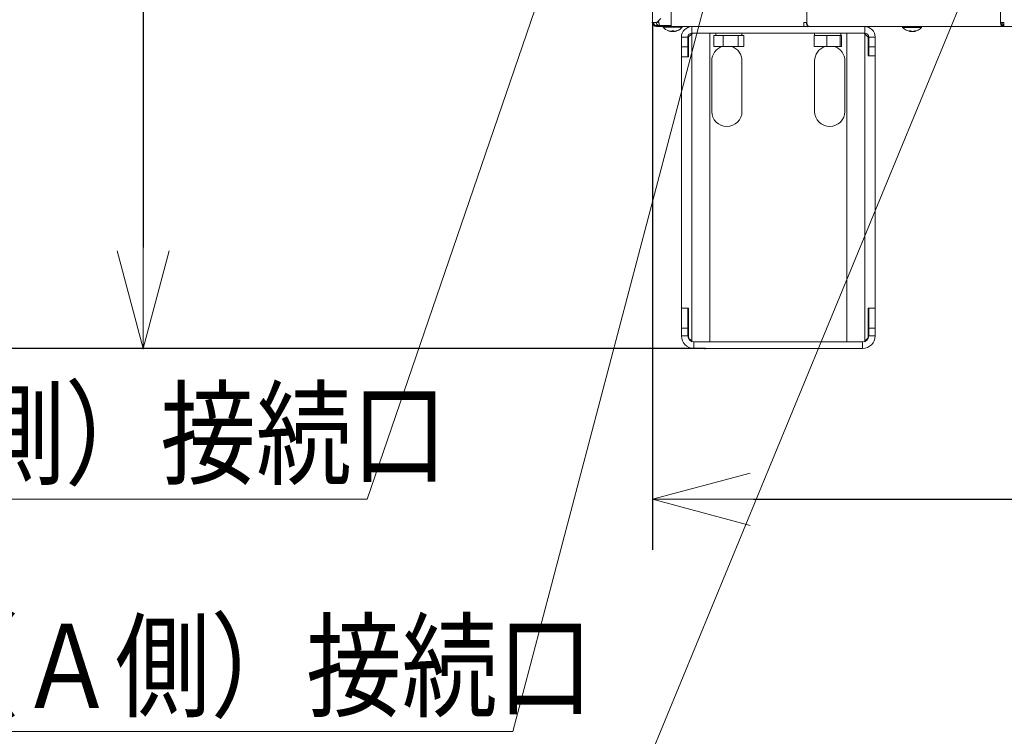
# Model space of a CAD drawing. Extents: x 0 to 420, y 0 to 297.
# Drawn here: x 63 to 93, y 28 to 49 of the extents above; entities that cross this region are included whole.
import ezdxf

# ---------------------------------------------------------------- set-up
doc = ezdxf.new("R2010")
doc.units = 0
doc.layers.get('0').update_dxf_attribs({"linetype": 'CONTINUOUS'})
doc.layers.add('DD0', color=7, linetype='CONTINUOUS')
doc.layers.add('M1', color=3, linetype='CONTINUOUS')
doc.styles.get("Standard").update_dxf_attribs({"font": 'txt', "bigfont": 'BIGFONT'})
doc.dimstyles.new('LEADSTYL', dxfattribs={"dimtxt": 3.2, "dimasz": 3, "dimexe": 0.18, "dimexo": 0.0625, "dimgap": 1, "dimtad": 0, "dimtih": 1, "dimtoh": 1, "dimdec": 4, "dimzin": 0, "dimdsep": 46, "dimtxsty": 'STANDARD', "dimblk1": 'OPEN', "dimblk2": 'OPEN', "dimsah": 1, "dimcen": 0.09, "dimadec": 0, "dimazin": 0, "dimtfac": 1, "dimtdec": 4, "dimtofl": 0, "dimtmove": 0, "dimatfit": 3, "dimfxl": 1, "dimtolj": 1, "dimtzin": 0, "dimarcsym": 0})
doc.dimstyles.get("Standard").update_dxf_attribs({"dimtxt": 3.2, "dimasz": 3, "dimexe": 1.5, "dimexo": 0, "dimgap": 1, "dimtad": 3, "dimtih": 1, "dimtoh": 1, "dimdsep": 46, "dimtxsty": 'STANDARD', "dimblk1": 'OPEN', "dimblk2": 'OPEN', "dimsah": 1, "dimcen": 0.09, "dimadec": 0, "dimazin": 0, "dimtfac": 1, "dimtdec": 4, "dimtofl": 0, "dimtmove": 0, "dimatfit": 3, "dimfxl": 1, "dimtolj": 1, "dimtzin": 0, "dimlwd": 13, "dimlwe": 13, "dimarcsym": 0})

# ---------------------------------------------------------------- blocks, each defined once
blk = doc.blocks.new('_OPEN')
at = {"color": 0, "lineweight": 13}
for p, q in [((-0.965926, 0.258819), (0, 0)), ((0, 0), (-1, 0)), ((0, 0), (-0.965926, -0.258819))]:
    blk.add_line(p, q, dxfattribs=at)
blk = doc.blocks.new('*D2')
for p in [(49.978828, 165.044159), (85.553246, 165.044159), (83.850723, 39.18475)]:
    blk.add_point(p)
at = {"layer": 'DD0', "linetype": 'CONTINUOUS'}
for p, q in [((85.553246, 165.044159), (48.478828, 165.044159)), ((49.978828, 42.18475), (49.978828, 162.044159)), ((83.850723, 39.18475), (48.478828, 39.18475))]:
    blk.add_line(p, q, dxfattribs=at)
at = {"layer": 'DD0', "xscale": 3, "yscale": 3}
for p, rotation in [((49.978828, 165.044159), 90), ((49.978828, 39.18475), 270)]:
    blk.add_blockref('_OPEN', p, dxfattribs=dict(at, rotation=rotation))
at = {"layer": 'DD0', "width": 0.833333}
blk.add_text('２０９５', height=2.5, rotation=90.000003, dxfattribs=at).set_placement((49.278828, 97.32279))
blk = doc.blocks.new('*D4')
for p in [(84.251213, 66.424751), (67.145859, 39.18475), (83.850723, 39.18475)]:
    blk.add_point(p)
at = {"layer": 'DD0', "linetype": 'CONTINUOUS'}
for p, q in [((84.251213, 66.424751), (65.645859, 66.424751)), ((67.145859, 63.424751), (67.145859, 42.18475)), ((83.850723, 39.18475), (65.645859, 39.18475))]:
    blk.add_line(p, q, dxfattribs=at)
at = {"layer": 'DD0', "xscale": 3, "yscale": 3}
for p, rotation in [((67.145859, 66.424751), 90), ((67.145859, 39.18475), 270)]:
    blk.add_blockref('_OPEN', p, dxfattribs=dict(at, rotation=rotation))
at = {"layer": 'DD0', "width": 0.833333}
blk.add_text('４５４', height=2.5, rotation=90.000003, dxfattribs=at).set_placement((66.445862, 49.263082))
blk = doc.blocks.new('*D5')
for p in [(60.657532, 99.244751), (84.150711, 99.244751), (83.850723, 39.18475)]:
    blk.add_point(p)
at = {"layer": 'DD0', "linetype": 'CONTINUOUS'}
for p, q in [((84.150711, 99.244751), (59.157532, 99.244751)), ((60.657532, 42.18475), (60.657532, 96.244751)), ((83.850723, 39.18475), (59.157532, 39.18475))]:
    blk.add_line(p, q, dxfattribs=at)
at = {"layer": 'DD0', "xscale": 3, "yscale": 3}
for p, rotation in [((60.657532, 99.244751), 90), ((60.657532, 39.18475), 270)]:
    blk.add_blockref('_OPEN', p, dxfattribs=dict(at, rotation=rotation))
at = {"layer": 'DD0', "width": 0.833333}
blk.add_text('１００１', height=2.5, rotation=90.000003, dxfattribs=at).set_placement((59.957531, 64.423086))
blk = doc.blocks.new('*D6')
for p in [(82.290993, 48.874748), (124.164993, 48.874748), (124.164993, 34.698345)]:
    blk.add_point(p)
at = {"layer": 'DD0', "linetype": 'CONTINUOUS'}
for p, q in [((82.290993, 48.874748), (82.290993, 33.198345)), ((124.164993, 48.874748), (124.164993, 33.198345)), ((85.290993, 34.698345), (121.164993, 34.698345))]:
    blk.add_line(p, q, dxfattribs=at)
at = {"layer": 'DD0', "xscale": 3, "yscale": 3, "rotation": 180}
blk.add_blockref('_OPEN', (82.290993, 34.698345), dxfattribs=at)
at = {"layer": 'DD0', "xscale": 3, "yscale": 3}
blk.add_blockref('_OPEN', (124.164993, 34.698345), dxfattribs=at)
at = {"layer": 'DD0', "width": 0.833333}
blk.add_text('７００', height=2.5, dxfattribs=at).set_placement((99.686331, 35.398346))
blk = doc.blocks.new('*D8')
for p in [(88.716713, 99.904747), (122.605255, 39.18475), (145.491547, 39.18475)]:
    blk.add_point(p)
at = {"layer": 'DD0', "linetype": 'CONTINUOUS'}
for p, q in [((88.716713, 99.904747), (146.991547, 99.904747)), ((145.491547, 96.904747), (145.491547, 42.18475))]:
    blk.add_line(p, q, dxfattribs=at)
at = {"layer": 'DD0', "xscale": 3, "yscale": 3}
for p, rotation in [((145.491547, 99.904747), 90), ((145.491547, 39.18475), 270)]:
    blk.add_blockref('_OPEN', p, dxfattribs=dict(at, rotation=rotation))
at = {"layer": 'DD0', "width": 0.833333}
blk.add_text('１０１２', height=2.5, rotation=90.000003, dxfattribs=at).set_placement((144.79155, 64.75308))

msp = doc.modelspace()

# ---------------------------------------------------------------- linework, layer by layer
at = {"layer": 'M1', "linetype": 'CONTINUOUS', "lineweight": 13}
for p, q in [((82.290992, 69.361749), (82.290992, 48.87475)), ((86.87586, 69.259749), (86.87586, 48.87475)), ((92.631778, 69.274749), (92.631778, 48.87475)), ((82.842993, 49.26475), (82.842993, 48.87475)), ((82.417802, 48.87475), (82.536564, 48.993505)), ((82.471204, 48.91675), (82.471204, 48.92815)), ((82.290992, 48.87475), (82.410992, 48.87475)), ((82.407992, 48.784749), (82.824991, 48.784749)), ((82.407992, 48.784749), (82.407992, 48.757749)), ((82.407992, 48.757749), (82.824991, 48.757749)), ((82.417802, 48.87475), (82.410992, 48.87475)), ((82.605993, 48.757749), (82.605993, 48.73375)), ((82.605993, 48.73375), (82.898098, 48.73375)), ((82.776594, 48.625448), (82.800522, 48.618719)), ((82.800522, 48.618719), (82.832276, 48.612331)), ((82.824991, 48.784749), (82.824991, 48.757749)), ((82.824991, 48.757749), (82.842993, 48.757749)), ((82.826955, 48.614093), (82.826955, 48.613741)), ((82.832246, 48.61235), (82.836378, 48.611792)), ((82.836378, 48.611792), (82.837914, 48.611896)), ((82.842993, 48.75475), (82.842993, 48.87475)), ((82.842993, 48.75475), (86.791007, 48.75475)), ((82.898098, 48.73375), (83.169991, 48.73375)), ((82.915823, 48.628526), (82.915823, 48.613741)), ((82.920104, 48.6288), (82.920104, 48.6136)), ((83.169991, 48.73375), (83.169991, 48.75475)), ((83.169991, 48.73375), (83.172992, 48.73375)), ((83.172992, 48.73375), (83.172992, 48.75475)), ((83.460726, 48.56275), (83.460726, 48.75475)), ((88.596727, 48.75475), (83.460726, 48.75475)), ((83.460726, 48.75475), (83.460726, 48.56275)), ((83.460726, 48.75475), (88.596727, 48.75475)), ((86.791007, 48.75475), (86.791007, 48.87475)), ((86.791007, 48.87475), (86.87586, 48.87475)), ((86.900465, 48.754751), (86.791007, 48.754751)), ((86.904588, 48.754751), (86.900465, 48.754751)), ((86.960713, 48.75475), (92.723122, 48.75475)), ((88.596727, 48.75475), (88.596727, 48.56275)), ((88.596727, 48.56275), (88.596727, 48.75475)), ((89.724741, 48.75475), (89.724741, 48.730749)), ((89.724741, 48.730749), (90.242823, 48.730749)), ((89.948809, 48.624971), (89.948809, 48.61074)), ((89.953694, 48.608897), (89.953694, 48.625161)), ((90.059788, 48.615173), (90.059788, 48.608897)), ((90.242823, 48.730749), (90.288741, 48.730749)), ((90.288741, 48.730749), (90.288741, 48.75475)), ((90.289984, 48.73375), (90.288741, 48.73375)), ((90.289984, 48.73375), (90.289984, 48.75475)), ((92.631778, 48.87475), (92.737845, 48.87475)), ((92.723122, 48.784749), (92.728665, 48.784749)), ((92.723122, 48.784749), (92.723122, 48.75475)), ((92.723122, 48.75475), (92.728665, 48.75475)), ((92.728665, 48.784749), (92.728665, 48.75475)), ((92.728665, 48.75475), (113.727318, 48.75475)), ((83.148726, 48.44275), (83.340728, 48.44275)), ((83.148726, 48.44275), (83.148726, 48.15475)), ((83.340728, 48.44275), (83.148726, 48.44275)), ((83.148726, 48.15475), (83.148726, 48.44275)), ((83.340728, 48.44275), (83.340728, 48.15475)), ((83.340728, 48.15475), (83.340728, 48.44275)), ((83.358727, 48.44275), (83.358727, 47.85475)), ((83.358727, 48.44275), (83.358727, 47.85475)), ((83.460726, 48.574749), (83.460726, 39.394749)), ((83.460726, 39.394749), (83.460726, 48.574749)), ((88.596727, 48.56275), (83.460726, 48.56275)), ((83.460726, 48.54475), (83.478727, 48.56275)), ((83.478727, 48.56275), (83.460726, 48.54475)), ((83.460726, 48.56275), (88.596727, 48.56275)), ((83.988726, 48.56275), (83.988726, 39.37675)), ((84.112993, 48.49075), (84.252225, 48.49075)), ((84.112993, 48.160751), (84.112993, 48.49075)), ((84.168728, 48.56275), (84.168728, 48.49075)), ((84.252225, 48.49075), (84.391457, 48.49075)), ((84.391457, 48.49075), (84.614323, 48.49075)), ((84.391457, 48.160751), (84.391457, 48.49075)), ((84.614323, 48.49075), (84.83719, 48.49075)), ((84.83719, 48.160751), (84.83719, 48.49075)), ((84.83719, 48.49075), (84.920826, 48.49075)), ((84.920826, 48.49075), (85.004461, 48.49075)), ((84.948727, 48.49075), (84.948727, 48.56275)), ((85.004461, 48.160751), (85.004461, 48.49075)), ((87.094038, 48.160751), (87.094038, 48.49075)), ((87.094038, 48.49075), (87.280752, 48.49075)), ((87.108728, 48.56275), (87.108728, 48.49075)), ((87.280752, 48.49075), (87.467466, 48.49075)), ((87.467466, 48.49075), (87.669812, 48.49075)), ((87.467466, 48.160751), (87.467466, 48.49075)), ((87.669812, 48.49075), (87.872156, 48.49075)), ((87.872156, 48.49075), (87.887786, 48.49075)), ((87.872156, 48.160751), (87.872156, 48.49075)), ((87.887786, 48.49075), (87.903418, 48.49075)), ((87.888728, 48.49075), (87.888728, 48.56275)), ((87.903418, 48.160751), (87.903418, 48.49075)), ((88.068727, 48.56275), (88.068727, 39.37675)), ((88.578727, 48.56275), (88.596727, 48.54475)), ((88.596727, 48.54475), (88.578727, 48.56275)), ((88.596727, 39.394749), (88.596727, 48.574749)), ((88.596727, 48.574749), (88.596727, 39.394749)), ((88.698727, 48.44275), (88.596727, 48.54475)), ((88.596727, 48.54475), (88.698727, 48.44275)), ((88.698727, 48.472749), (88.698727, 47.884749)), ((88.698727, 48.44275), (88.698727, 47.884749)), ((88.716727, 48.44275), (88.908727, 48.44275)), ((88.716727, 48.15475), (88.716727, 48.44275)), ((88.716727, 48.44275), (88.716727, 48.15475)), ((88.908727, 48.44275), (88.716727, 48.44275)), ((88.908727, 48.15475), (88.908727, 48.44275)), ((88.908727, 48.44275), (88.908727, 48.15475)), ((83.340728, 48.15475), (83.148726, 48.15475)), ((83.148726, 47.85475), (83.148726, 48.15475)), ((83.148726, 48.15475), (83.340728, 48.15475)), ((83.148726, 47.85475), (83.148726, 48.15475)), ((83.340728, 47.85475), (83.340728, 48.15475)), ((83.340728, 47.85475), (83.340728, 48.15475)), ((84.112993, 48.160751), (84.391457, 48.160751)), ((84.391457, 48.160751), (84.83719, 48.160751)), ((84.83719, 48.160751), (85.004461, 48.160751)), ((87.094038, 48.160751), (87.467466, 48.160751)), ((87.467466, 48.160751), (87.872156, 48.160751)), ((87.872156, 48.160751), (87.903418, 48.160751)), ((88.716727, 47.884749), (88.716727, 48.184749)), ((88.716727, 47.884749), (88.716727, 48.184749)), ((88.908727, 48.15475), (88.716727, 48.15475)), ((88.716727, 48.15475), (88.908727, 48.15475)), ((88.908727, 47.85475), (88.908727, 48.15475)), ((88.908727, 47.85475), (88.908727, 48.15475)), ((83.148726, 47.884749), (83.148726, 40.384749)), ((83.148726, 47.884749), (83.148726, 40.384749)), ((83.148726, 47.85475), (83.340728, 47.85475)), ((83.340728, 47.85475), (83.148726, 47.85475)), ((83.358727, 47.85475), (83.340728, 47.85475)), ((83.340728, 47.85475), (83.358727, 47.85475)), ((84.048727, 46.234748), (84.048727, 47.734749)), ((84.048727, 47.734749), (84.048727, 46.234748)), ((84.948726, 47.734749), (84.948726, 46.234748)), ((84.948726, 46.234748), (84.948726, 47.734749)), ((87.108727, 46.234748), (87.108727, 47.734749)), ((87.108727, 47.734749), (87.108727, 46.234748)), ((88.008726, 47.734749), (88.008726, 46.234748)), ((88.008726, 46.234748), (88.008726, 47.734749)), ((88.716727, 47.884749), (88.698727, 47.884749)), ((88.698727, 47.884749), (88.716727, 47.884749)), ((88.716727, 47.884749), (88.908727, 47.884749)), ((88.908727, 47.884749), (88.716727, 47.884749)), ((88.908727, 47.884749), (88.908727, 40.384749)), ((88.908727, 47.884749), (88.908727, 40.384749)), ((83.340728, 40.384749), (83.148726, 40.384749)), ((83.148726, 39.784749), (83.148726, 40.384749)), ((83.148726, 39.784749), (83.148726, 40.384749)), ((83.148726, 40.384749), (83.340728, 40.384749)), ((83.340728, 39.784749), (83.340728, 40.384749)), ((83.340728, 40.384749), (83.358727, 40.384749)), ((83.358727, 40.384749), (83.340728, 40.384749)), ((83.340728, 39.784749), (83.340728, 40.384749)), ((83.358727, 39.49675), (83.358727, 40.384749)), ((83.358727, 39.49675), (83.358727, 40.384749)), ((88.698727, 39.49675), (88.698727, 40.384749)), ((88.698727, 40.384749), (88.716727, 40.384749)), ((88.698727, 39.49675), (88.698727, 40.384749)), ((88.716727, 40.384749), (88.698727, 40.384749)), ((88.716727, 39.784749), (88.716727, 40.384749)), ((88.908727, 40.384749), (88.716727, 40.384749)), ((88.716727, 39.784749), (88.716727, 40.384749)), ((88.716727, 40.384749), (88.908727, 40.384749)), ((88.908727, 39.784749), (88.908727, 40.384749)), ((88.908727, 39.784749), (88.908727, 40.384749)), ((83.148726, 39.556749), (83.148726, 39.784749)), ((83.148726, 39.784749), (83.340728, 39.784749)), ((83.340728, 39.784749), (83.148726, 39.784749)), ((83.148726, 39.784749), (83.148726, 39.556749)), ((83.340728, 39.556749), (83.148726, 39.556749)), ((83.148726, 39.556749), (83.340728, 39.556749)), ((83.340728, 39.556749), (83.340728, 39.784749)), ((83.340728, 39.784749), (83.340728, 39.556749)), ((88.716727, 39.784749), (88.716727, 39.556749)), ((88.716727, 39.784749), (88.908727, 39.784749)), ((88.908727, 39.784749), (88.716727, 39.784749)), ((88.716727, 39.556749), (88.716727, 39.784749)), ((88.908727, 39.556749), (88.716727, 39.556749)), ((88.716727, 39.556749), (88.908727, 39.556749)), ((88.908727, 39.784749), (88.908727, 39.556749)), ((88.908727, 39.556749), (88.908727, 39.784749)), ((83.472009, 39.383468), (83.460726, 39.394749)), ((83.460726, 39.394749), (83.472009, 39.383468)), ((88.536727, 39.37675), (83.520727, 39.37675)), ((83.520727, 39.18475), (83.520727, 39.37675)), ((83.520727, 39.37675), (83.520727, 39.18475)), ((83.520727, 39.37675), (88.536727, 39.37675)), ((88.536727, 39.37675), (88.536727, 39.18475)), ((88.536727, 39.18475), (88.536727, 39.37675)), ((88.596727, 39.394749), (88.585445, 39.383468)), ((88.585445, 39.383468), (88.596727, 39.394749)), ((88.536727, 39.18475), (83.520727, 39.18475)), ((83.520727, 39.18475), (88.536727, 39.18475)), ((83.850727, 39.18475), (88.206727, 39.18475))]:
    msp.add_line(p, q, dxfattribs=at)
for centre, radius, start, end in [((82.407992, 48.87475), 0.117, 180, 270), ((82.407992, 48.87475), 0.09, 180, 270), ((82.887992, 48.986321), 0.378571, 221.849003, 251.238909), ((82.890992, 48.986321), 0.378571, 278.885911, 318.150997), ((82.887992, 48.986321), 0.378571, 288.761091, 318.150997), ((83.460727, 48.44275), 0.312, 90, 180), ((83.460727, 48.44275), 0.312, 90, 180), ((88.596727, 48.44275), 0.312, 0, 90), ((88.596727, 48.44275), 0.312, 0, 90), ((90.006741, 48.983321), 0.378571, 221.849003, 261.0774), ((90.006741, 48.983321), 0.378571, 278.885911, 318.150997), ((83.460727, 48.44275), 0.12, 90, 180), ((83.460727, 48.44275), 0.12, 90, 180), ((88.596727, 48.44275), 0.12, 0, 90), ((88.596727, 48.44275), 0.12, 0, 90), ((84.498727, 47.734749), 0.45, 108.796282, 180), ((84.498727, 47.734749), 0.45, 0, 71.203718), ((87.558727, 47.734749), 0.45, 108.796282, 180), ((87.558727, 47.734749), 0.45, 0, 71.203718), ((84.498727, 46.234749), 0.45, -180, 0), ((84.498727, 46.234749), 0.45, 180, 360), ((87.558727, 46.234749), 0.45, -180, 0), ((87.558727, 46.234749), 0.45, 180, 360), ((83.520727, 39.556749), 0.372, 180, 270), ((83.520727, 39.556749), 0.372, 180, 270), ((83.520727, 39.556749), 0.18, 180, 270), ((83.520727, 39.556749), 0.18, 180, 270), ((88.536727, 39.556749), 0.372, -90, 0), ((88.536727, 39.556749), 0.18, -90, 0), ((88.536727, 39.556749), 0.372, 270, 360), ((88.536727, 39.556749), 0.18, 270, 360)]:
    msp.add_arc(centre, radius, start, end, dxfattribs=at)
at = {"layer": 'M1', "linetype": 'CONTINUOUS', "lineweight": 13, "extrusion": (0, 0, -1)}
for points, knots in [([(82.451521, 48.908467), (82.451738, 48.904547), (82.451955, 48.900628), (82.453949, 48.895324), (82.456116, 48.889559), (82.460381, 48.882161), (82.465295, 48.876722), (82.470208, 48.871284), (82.475771, 48.867806), (82.481334, 48.864327)], [0, 0, 0, 0, 1, 1, 1, 2, 2, 2, 3, 3, 3, 3]), ([(82.471204, 48.91675), (82.474406, 48.899467), (82.477608, 48.882184), (82.480901, 48.866236), (82.484195, 48.850288), (82.48758, 48.835675), (82.490599, 48.823412), (82.493617, 48.811148), (82.496269, 48.801236), (82.500296, 48.794798), (82.503087, 48.790335), (82.50654, 48.787542), (82.509993, 48.784749)], [0, 0, 0, 0, 1, 1, 1, 2, 2, 2, 3, 3, 3, 4, 4, 4, 4]), ([(82.385272, 48.87475), (82.385395, 48.873956), (82.385517, 48.873161), (82.385692, 48.872326), (82.387826, 48.862121), (82.397704, 48.845824), (82.407895, 48.833083), (82.418087, 48.820342), (82.428592, 48.811158), (82.442009, 48.803603), (82.455427, 48.796047), (82.471756, 48.79012), (82.484056, 48.787323), (82.494721, 48.784897), (82.502357, 48.784823), (82.509993, 48.784749)], [0, 0, 0, 0, 1, 1, 1, 2, 2, 2, 3, 3, 3, 4, 4, 4, 5, 5, 5, 5]), ([(82.826955, 48.613741), (82.824359, 48.614175), (82.821763, 48.614609), (82.819173, 48.615078), (82.816583, 48.615547), (82.813998, 48.616051), (82.811419, 48.616579), (82.808841, 48.617108), (82.806267, 48.617661), (82.8037, 48.618241), (82.801133, 48.618822), (82.798571, 48.619431), (82.796016, 48.620066), (82.793461, 48.620701), (82.790913, 48.621363), (82.788372, 48.622051), (82.785831, 48.62274), (82.783298, 48.623455), (82.780772, 48.624195), (82.778247, 48.624935), (82.775728, 48.6257), (82.773219, 48.626498), (82.770711, 48.627297), (82.768213, 48.628128), (82.765715, 48.62896)], [0, 0, 0, 0, 1, 1, 1, 2, 2, 2, 3, 3, 3, 4, 4, 4, 5, 5, 5, 6, 6, 6, 7, 7, 7, 8, 8, 8, 8]), ([(82.766235, 48.627864), (82.766279, 48.627852), (82.766324, 48.62784), (82.766383, 48.62784), (82.766462, 48.62784), (82.766567, 48.627863), (82.766677, 48.62791), (82.766786, 48.627957), (82.766899, 48.628028), (82.767022, 48.62812), (82.767144, 48.628212), (82.767277, 48.628326), (82.767419, 48.62847), (82.767561, 48.628613), (82.767712, 48.628787), (82.767864, 48.62896)], [0, 0, 0, 0, 1, 1, 1, 2, 2, 2, 3, 3, 3, 4, 4, 4, 5, 5, 5, 5]), ([(82.767864, 48.62896), (82.770362, 48.628128), (82.77286, 48.627296), (82.775369, 48.626498), (82.777877, 48.6257), (82.780395, 48.624935), (82.782922, 48.624195), (82.785448, 48.623455), (82.787982, 48.622739), (82.790523, 48.622051), (82.793064, 48.621363), (82.795611, 48.620701), (82.798166, 48.620066), (82.80072, 48.619431), (82.803281, 48.618822), (82.805849, 48.618241), (82.808417, 48.617661), (82.810992, 48.617108), (82.81357, 48.616579), (82.816149, 48.616051), (82.818732, 48.615547), (82.821322, 48.615078), (82.823912, 48.614609), (82.826509, 48.614175), (82.829106, 48.613741)], [0, 0, 0, 0, 1, 1, 1, 2, 2, 2, 3, 3, 3, 4, 4, 4, 5, 5, 5, 6, 6, 6, 7, 7, 7, 8, 8, 8, 8]), ([(82.829106, 48.613741), (82.832428, 48.613259), (82.835749, 48.612778), (82.838946, 48.612431), (82.842142, 48.612084), (82.845213, 48.61187), (82.847896, 48.611792), (82.850578, 48.611713), (82.852871, 48.611769), (82.854807, 48.611899), (82.856606, 48.612019), (82.858096, 48.612203), (82.859012, 48.612718), (82.859506, 48.612995), (82.859833, 48.613368), (82.86016, 48.613741)], [0, 0, 0, 0, 1, 1, 1, 2, 2, 2, 3, 3, 3, 4, 4, 4, 5, 5, 5, 5]), ([(82.883145, 48.611792), (82.879948, 48.611769), (82.876751, 48.611746), (82.873378, 48.611899), (82.870005, 48.612052), (82.866457, 48.612382), (82.863726, 48.612718), (82.860995, 48.613054), (82.859083, 48.613398), (82.857171, 48.613741)], [0, 0, 0, 0, 1, 1, 1, 2, 2, 2, 3, 3, 3, 3]), ([(82.86016, 48.613741), (82.860254, 48.614175), (82.860348, 48.614609), (82.860441, 48.615078), (82.860534, 48.615547), (82.860626, 48.616051), (82.860718, 48.616579), (82.860811, 48.617108), (82.860903, 48.617661), (82.860996, 48.618241), (82.861088, 48.618822), (82.86118, 48.619431), (82.861271, 48.620066), (82.861362, 48.620701), (82.861453, 48.621363), (82.861544, 48.622051), (82.861636, 48.62274), (82.861727, 48.623455), (82.861818, 48.624195), (82.861909, 48.624935), (82.861999, 48.6257), (82.862088, 48.626498), (82.862178, 48.627297), (82.862267, 48.628128), (82.862356, 48.62896)], [0, 0, 0, 0, 1, 1, 1, 2, 2, 2, 3, 3, 3, 4, 4, 4, 5, 5, 5, 6, 6, 6, 7, 7, 7, 8, 8, 8, 8]), ([(82.861584, 48.622345), (82.861771, 48.622252), (82.861957, 48.622158), (82.862174, 48.622051), (82.863189, 48.62155), (82.864859, 48.620751), (82.866358, 48.620066), (82.867857, 48.619381), (82.869184, 48.618809), (82.870562, 48.618241), (82.87194, 48.617674), (82.873369, 48.617111), (82.874787, 48.616579), (82.876206, 48.616047), (82.877615, 48.615546), (82.879031, 48.615078), (82.880446, 48.61461), (82.881868, 48.614175), (82.88329, 48.613741)], [0, 0, 0, 0, 1, 1, 1, 2, 2, 2, 3, 3, 3, 4, 4, 4, 5, 5, 5, 6, 6, 6, 6]), ([(82.887993, 48.627864), (82.886716, 48.627852), (82.885439, 48.627839), (82.883632, 48.62784), (82.881559, 48.627842), (82.87879, 48.627862), (82.87613, 48.62791), (82.87347, 48.627958), (82.87092, 48.628033), (82.868633, 48.62812), (82.866346, 48.628207), (82.864322, 48.628307), (82.862299, 48.628407)], [0, 0, 0, 0, 1, 1, 1, 2, 2, 2, 3, 3, 3, 4, 4, 4, 4]), ([(82.862356, 48.62896), (82.864853, 48.628786), (82.86735, 48.628613), (82.869849, 48.62847), (82.872347, 48.628326), (82.874846, 48.628213), (82.877346, 48.62812), (82.879847, 48.628028), (82.882348, 48.627957), (82.884849, 48.62791), (82.887351, 48.627863), (82.889852, 48.62784), (82.892352, 48.62784), (82.894853, 48.62784), (82.897354, 48.627863), (82.899854, 48.62791), (82.902354, 48.627957), (82.904853, 48.628028), (82.907351, 48.62812), (82.909849, 48.628212), (82.912346, 48.628326), (82.91484, 48.62847), (82.917334, 48.628613), (82.919826, 48.628787), (82.922318, 48.62896)], [0, 0, 0, 0, 1, 1, 1, 2, 2, 2, 3, 3, 3, 4, 4, 4, 5, 5, 5, 6, 6, 6, 7, 7, 7, 8, 8, 8, 8]), ([(82.88329, 48.613741), (82.885387, 48.613259), (82.887484, 48.612778), (82.890019, 48.612431), (82.892553, 48.612084), (82.895526, 48.611872), (82.898838, 48.611792), (82.90215, 48.611711), (82.905801, 48.611764), (82.908605, 48.611899), (82.911408, 48.612034), (82.913365, 48.612251), (82.915321, 48.612468)], [0, 0, 0, 0, 1, 1, 1, 2, 2, 2, 3, 3, 3, 4, 4, 4, 4]), ([(82.915823, 48.613741), (82.915731, 48.614175), (82.915638, 48.614609), (82.915544, 48.615078), (82.915451, 48.615547), (82.915358, 48.616051), (82.915266, 48.616579), (82.915173, 48.617108), (82.91508, 48.617661), (82.914988, 48.618241), (82.914896, 48.618822), (82.914805, 48.619431), (82.914713, 48.620066), (82.914621, 48.620701), (82.91453, 48.621363), (82.914439, 48.622051), (82.914349, 48.62274), (82.914258, 48.623455), (82.914168, 48.624195), (82.914077, 48.624935), (82.913986, 48.6257), (82.913896, 48.626498), (82.913806, 48.627297), (82.913717, 48.628128), (82.913628, 48.62896)], [0, 0, 0, 0, 1, 1, 1, 2, 2, 2, 3, 3, 3, 4, 4, 4, 5, 5, 5, 6, 6, 6, 7, 7, 7, 8, 8, 8, 8]), ([(82.922318, 48.62896), (82.922229, 48.628128), (82.92214, 48.627296), (82.92205, 48.626498), (82.92196, 48.6257), (82.921869, 48.624935), (82.921778, 48.624195), (82.921687, 48.623455), (82.921597, 48.622739), (82.921506, 48.622051), (82.921415, 48.621363), (82.921324, 48.620701), (82.921233, 48.620066), (82.921141, 48.619431), (82.921049, 48.618822), (82.920957, 48.618241), (82.920865, 48.617661), (82.920773, 48.617108), (82.92068, 48.616579), (82.920587, 48.616051), (82.920494, 48.615547), (82.920401, 48.615078), (82.920308, 48.614609), (82.920215, 48.614175), (82.920122, 48.613741)], [0, 0, 0, 0, 1, 1, 1, 2, 2, 2, 3, 3, 3, 4, 4, 4, 5, 5, 5, 6, 6, 6, 7, 7, 7, 8, 8, 8, 8]), ([(82.920122, 48.613741), (82.920473, 48.613247), (82.920823, 48.612754), (82.921413, 48.612431), (82.92238, 48.611902), (82.923991, 48.611832), (82.925892, 48.611792), (82.927875, 48.61175), (82.930173, 48.611741), (82.932968, 48.611899), (82.935763, 48.612057), (82.939056, 48.612383), (82.941816, 48.612718), (82.944575, 48.613053), (82.946802, 48.613397), (82.949029, 48.613741)], [0, 0, 0, 0, 1, 1, 1, 2, 2, 2, 3, 3, 3, 4, 4, 4, 5, 5, 5, 5]), ([(82.95763, 48.613741), (82.955027, 48.613272), (82.952423, 48.612803), (82.950335, 48.612431), (82.948317, 48.612072), (82.94678, 48.611803), (82.945605, 48.611792), (82.945037, 48.611786), (82.944554, 48.611841), (82.944071, 48.611896)], [0, 0, 0, 0, 1, 1, 1, 2, 2, 2, 3, 3, 3, 3]), ([(82.949029, 48.613741), (82.951625, 48.614175), (82.954221, 48.614609), (82.956811, 48.615078), (82.959401, 48.615547), (82.961986, 48.616051), (82.964565, 48.616579), (82.967143, 48.617108), (82.969717, 48.617661), (82.972284, 48.618241), (82.974851, 48.618822), (82.977413, 48.619431), (82.979968, 48.620066), (82.982523, 48.620701), (82.985071, 48.621363), (82.987612, 48.622051), (82.990153, 48.62274), (82.992686, 48.623455), (82.995211, 48.624195), (82.997737, 48.624935), (83.000256, 48.6257), (83.002765, 48.626498), (83.005273, 48.627297), (83.007771, 48.628128), (83.010269, 48.62896)], [0, 0, 0, 0, 1, 1, 1, 2, 2, 2, 3, 3, 3, 4, 4, 4, 5, 5, 5, 6, 6, 6, 7, 7, 7, 8, 8, 8, 8]), ([(83.002031, 48.626267), (83.000185, 48.625586), (82.998339, 48.624905), (82.996318, 48.624195), (82.994298, 48.623486), (82.992105, 48.622748), (82.989951, 48.622051), (82.987797, 48.621355), (82.985682, 48.620699), (82.983549, 48.620066), (82.981416, 48.619433), (82.979265, 48.618823), (82.977112, 48.618241), (82.974959, 48.61766), (82.972804, 48.617108), (82.970644, 48.616579), (82.968484, 48.616051), (82.96632, 48.615547), (82.96415, 48.615078), (82.96198, 48.614609), (82.959805, 48.614175), (82.95763, 48.613741)], [0, 0, 0, 0, 1, 1, 1, 2, 2, 2, 3, 3, 3, 4, 4, 4, 5, 5, 5, 6, 6, 6, 7, 7, 7, 7]), ([(83.010269, 48.62896), (83.010244, 48.628786), (83.010218, 48.628613), (83.01018, 48.62847), (83.010142, 48.628326), (83.010093, 48.628213), (83.010037, 48.62812), (83.009981, 48.628028), (83.009918, 48.627957), (83.009846, 48.62791), (83.009773, 48.627863), (83.00969, 48.627841), (83.009601, 48.62784), (83.009511, 48.62784), (83.009416, 48.627862), (83.009307, 48.62791), (83.009199, 48.627958), (83.009077, 48.628033), (83.008962, 48.62812), (83.008847, 48.628207), (83.008738, 48.628307), (83.00863, 48.628407)], [0, 0, 0, 0, 1, 1, 1, 2, 2, 2, 3, 3, 3, 4, 4, 4, 5, 5, 5, 6, 6, 6, 7, 7, 7, 7]), ([(86.900465, 48.784749), (86.895312, 48.787345), (86.89016, 48.78994), (86.885756, 48.794798), (86.880453, 48.800647), (86.876234, 48.809777), (86.871046, 48.823412), (86.865858, 48.837047), (86.8597, 48.855187), (86.856339, 48.866236), (86.855351, 48.869482), (86.854605, 48.872116), (86.853859, 48.87475)], [0, 0, 0, 0, 1, 1, 1, 2, 2, 2, 3, 3, 3, 4, 4, 4, 4]), ([(86.960713, 48.75475), (86.955159, 48.755197), (86.949604, 48.755643), (86.944158, 48.757056), (86.938711, 48.758468), (86.933372, 48.760847), (86.928242, 48.763885), (86.923111, 48.766922), (86.918189, 48.770619), (86.913572, 48.774974), (86.908955, 48.779328), (86.904642, 48.784341), (86.900713, 48.789897), (86.896785, 48.795452), (86.893239, 48.801551), (86.89016, 48.808081), (86.88708, 48.814611), (86.884466, 48.821572), (86.882319, 48.828828), (86.880171, 48.836084), (86.878489, 48.843636), (86.877491, 48.851339), (86.876492, 48.859042), (86.876176, 48.866896), (86.87586, 48.87475)], [0, 0, 0, 0, 1, 1, 1, 2, 2, 2, 3, 3, 3, 4, 4, 4, 5, 5, 5, 6, 6, 6, 7, 7, 7, 8, 8, 8, 8]), ([(89.915292, 48.625959), (89.917347, 48.625786), (89.919402, 48.625614), (89.921464, 48.62547), (89.923527, 48.625327), (89.925598, 48.625213), (89.927673, 48.62512), (89.929748, 48.625028), (89.931828, 48.624957), (89.933913, 48.62491), (89.935999, 48.624863), (89.938089, 48.624841), (89.940184, 48.624841), (89.94228, 48.62484), (89.944379, 48.624864), (89.946483, 48.62491), (89.948587, 48.624957), (89.950696, 48.625028), (89.952808, 48.62512), (89.95492, 48.625213), (89.957035, 48.625327), (89.959155, 48.62547), (89.961274, 48.625613), (89.963398, 48.625786), (89.965522, 48.625959)], [0, 0, 0, 0, 1, 1, 1, 2, 2, 2, 3, 3, 3, 4, 4, 4, 5, 5, 5, 6, 6, 6, 7, 7, 7, 8, 8, 8, 8]), ([(89.948809, 48.61074), (89.947388, 48.611175), (89.945967, 48.61161), (89.944549, 48.612079), (89.943132, 48.612548), (89.941717, 48.61305), (89.940306, 48.613579), (89.938895, 48.614107), (89.937487, 48.614661), (89.936082, 48.615242), (89.934676, 48.615823), (89.933274, 48.616431), (89.931876, 48.617066), (89.930478, 48.617701), (89.929083, 48.618362), (89.927693, 48.619051), (89.926302, 48.619739), (89.924916, 48.620455), (89.923533, 48.621195), (89.922151, 48.621936), (89.920772, 48.622701), (89.919399, 48.623499), (89.918026, 48.624297), (89.916659, 48.625128), (89.915292, 48.625959)], [0, 0, 0, 0, 1, 1, 1, 2, 2, 2, 3, 3, 3, 4, 4, 4, 5, 5, 5, 6, 6, 6, 7, 7, 7, 8, 8, 8, 8]), ([(89.947995, 48.60935), (89.949367, 48.609118), (89.950738, 48.608885), (89.952127, 48.608792), (89.952912, 48.608739), (89.953701, 48.608731), (89.953693, 48.608898), (89.953685, 48.609066), (89.952879, 48.609409), (89.95203, 48.609717), (89.950998, 48.610092), (89.949904, 48.610416), (89.948809, 48.61074)], [0, 0, 0, 0, 1, 1, 1, 2, 2, 2, 3, 3, 3, 4, 4, 4, 4]), ([(89.972919, 48.61074), (89.97075, 48.611174), (89.968581, 48.611608), (89.9664, 48.612079), (89.964218, 48.612549), (89.962025, 48.613057), (89.959905, 48.613579), (89.957785, 48.614101), (89.95574, 48.614637), (89.953694, 48.615173)], [0, 0, 0, 0, 1, 1, 1, 2, 2, 2, 3, 3, 3, 3]), ([(89.953694, 48.61329), (89.955464, 48.613019), (89.957235, 48.612747), (89.960178, 48.612431), (89.96312, 48.612115), (89.967235, 48.611754), (89.969283, 48.611792), (89.969312, 48.611792), (89.969341, 48.611793), (89.96937, 48.611793)], [0, 0, 0, 0, 1, 1, 1, 2, 2, 2, 3, 3, 3, 3]), ([(89.965522, 48.625959), (89.966889, 48.625128), (89.968256, 48.624297), (89.969629, 48.623499), (89.971002, 48.622701), (89.97238, 48.621936), (89.973763, 48.621195), (89.975146, 48.620455), (89.976532, 48.619739), (89.977923, 48.619051), (89.979314, 48.618362), (89.980708, 48.6177), (89.982107, 48.617066), (89.983505, 48.616431), (89.984906, 48.615823), (89.986311, 48.615242), (89.987716, 48.614661), (89.989125, 48.614107), (89.990537, 48.613579), (89.991948, 48.613051), (89.993362, 48.612547), (89.99478, 48.612079), (89.996198, 48.61161), (89.997618, 48.611175), (89.999039, 48.61074)], [0, 0, 0, 0, 1, 1, 1, 2, 2, 2, 3, 3, 3, 4, 4, 4, 5, 5, 5, 6, 6, 6, 7, 7, 7, 8, 8, 8, 8]), ([(89.998894, 48.608792), (89.995698, 48.608769), (89.992501, 48.608745), (89.989128, 48.608898), (89.985754, 48.609052), (89.982205, 48.609381), (89.979474, 48.609717), (89.976744, 48.610054), (89.974831, 48.610397), (89.972919, 48.61074)], [0, 0, 0, 0, 1, 1, 1, 2, 2, 2, 3, 3, 3, 3]), ([(89.999039, 48.61074), (90.001113, 48.610258), (90.003188, 48.609775), (90.005767, 48.609431), (90.008347, 48.609087), (90.011432, 48.608882), (90.014587, 48.608792), (90.017743, 48.608702), (90.02097, 48.608727), (90.024354, 48.608898), (90.027738, 48.60907), (90.03128, 48.609386), (90.034007, 48.609717), (90.036735, 48.610049), (90.038649, 48.610394), (90.040563, 48.61074)], [0, 0, 0, 0, 1, 1, 1, 2, 2, 2, 3, 3, 3, 4, 4, 4, 5, 5, 5, 5]), ([(90.040563, 48.61074), (90.042737, 48.611175), (90.044912, 48.61161), (90.047082, 48.612079), (90.049252, 48.612548), (90.051416, 48.61305), (90.053577, 48.613579), (90.055737, 48.614107), (90.057893, 48.614661), (90.060044, 48.615242), (90.062195, 48.615823), (90.064341, 48.616431), (90.066481, 48.617066), (90.068621, 48.617701), (90.070755, 48.618362), (90.072883, 48.619051), (90.075012, 48.619739), (90.077134, 48.620455), (90.079251, 48.621195), (90.081367, 48.621936), (90.083477, 48.622701), (90.085578, 48.623499), (90.087679, 48.624297), (90.089772, 48.625128), (90.091864, 48.625959)], [0, 0, 0, 0, 1, 1, 1, 2, 2, 2, 3, 3, 3, 4, 4, 4, 5, 5, 5, 6, 6, 6, 7, 7, 7, 8, 8, 8, 8]), ([(90.073379, 48.61074), (90.070776, 48.610272), (90.068172, 48.609803), (90.066083, 48.609431), (90.064066, 48.609072), (90.062529, 48.608803), (90.061354, 48.608792), (90.060786, 48.608787), (90.060302, 48.608842), (90.059819, 48.608897)], [0, 0, 0, 0, 1, 1, 1, 2, 2, 2, 3, 3, 3, 3]), ([(90.124681, 48.625959), (90.122589, 48.625128), (90.120496, 48.624297), (90.118395, 48.623499), (90.116294, 48.622701), (90.114184, 48.621936), (90.112068, 48.621195), (90.109951, 48.620455), (90.107828, 48.619739), (90.1057, 48.619051), (90.103572, 48.618362), (90.101438, 48.6177), (90.099298, 48.617066), (90.097157, 48.616431), (90.095011, 48.615823), (90.09286, 48.615242), (90.090709, 48.614661), (90.088554, 48.614107), (90.086393, 48.613579), (90.084233, 48.613051), (90.082069, 48.612547), (90.079899, 48.612079), (90.077729, 48.61161), (90.075554, 48.611175), (90.073379, 48.61074)], [0, 0, 0, 0, 1, 1, 1, 2, 2, 2, 3, 3, 3, 4, 4, 4, 5, 5, 5, 6, 6, 6, 7, 7, 7, 8, 8, 8, 8]), ([(90.091864, 48.625959), (90.093282, 48.625786), (90.0947, 48.625614), (90.09611, 48.62547), (90.09752, 48.625327), (90.098922, 48.625213), (90.100318, 48.62512), (90.101714, 48.625028), (90.103104, 48.624957), (90.104487, 48.62491), (90.10587, 48.624863), (90.107245, 48.624841), (90.108614, 48.624841), (90.109983, 48.62484), (90.111345, 48.624864), (90.112699, 48.62491), (90.114053, 48.624957), (90.115399, 48.625028), (90.116739, 48.62512), (90.118079, 48.625213), (90.119411, 48.625327), (90.120734, 48.62547), (90.122056, 48.625613), (90.123369, 48.625786), (90.124681, 48.625959)], [0, 0, 0, 0, 1, 1, 1, 2, 2, 2, 3, 3, 3, 4, 4, 4, 5, 5, 5, 6, 6, 6, 7, 7, 7, 8, 8, 8, 8]), ([(92.631778, 48.87475), (92.633595, 48.859026), (92.635411, 48.843301), (92.63986, 48.828828), (92.644309, 48.814355), (92.65139, 48.801132), (92.659876, 48.789897), (92.668362, 48.778661), (92.678252, 48.769411), (92.689028, 48.763885), (92.699803, 48.758358), (92.711462, 48.756554), (92.723122, 48.75475)], [0, 0, 0, 0, 1, 1, 1, 2, 2, 2, 3, 3, 3, 4, 4, 4, 4]), ([(92.652992, 48.87475), (92.654489, 48.862956), (92.655987, 48.851163), (92.659459, 48.840308), (92.662931, 48.829453), (92.668378, 48.819537), (92.674877, 48.81111), (92.681377, 48.802683), (92.688929, 48.795746), (92.697146, 48.791601), (92.705362, 48.787455), (92.714242, 48.786103), (92.723122, 48.784749)], [0, 0, 0, 0, 1, 1, 1, 2, 2, 2, 3, 3, 3, 4, 4, 4, 4]), ([(92.733473, 48.794798), (92.723512, 48.802593), (92.713552, 48.810389), (92.704715, 48.823412), (92.695878, 48.836435), (92.688163, 48.854685), (92.686005, 48.866236), (92.685411, 48.869412), (92.685238, 48.872081), (92.685064, 48.87475)], [0, 0, 0, 0, 1, 1, 1, 2, 2, 2, 3, 3, 3, 3]), ([(92.728665, 48.784749), (92.729497, 48.786859), (92.730329, 48.788969), (92.73096, 48.791601), (92.732105, 48.79637), (92.732593, 48.802852), (92.733255, 48.81111), (92.733918, 48.819369), (92.734756, 48.829405), (92.73555, 48.840308), (92.736344, 48.851211), (92.737094, 48.862981), (92.737845, 48.87475)], [0, 0, 0, 0, 1, 1, 1, 2, 2, 2, 3, 3, 3, 4, 4, 4, 4]), ([(92.728665, 48.75475), (92.729498, 48.757582), (92.73033, 48.760413), (92.73096, 48.763885), (92.732125, 48.7703), (92.732598, 48.7789), (92.733255, 48.789897), (92.733913, 48.800893), (92.734754, 48.814286), (92.73555, 48.828828), (92.736345, 48.84337), (92.737095, 48.85906), (92.737845, 48.87475)], [0, 0, 0, 0, 1, 1, 1, 2, 2, 2, 3, 3, 3, 4, 4, 4, 4]), ([(83.358727, 48.44275), (83.369759, 48.453782), (83.380791, 48.464815), (83.392021, 48.476044), (83.40325, 48.487274), (83.414678, 48.4987), (83.426162, 48.510184), (83.437645, 48.521668), (83.449186, 48.533209), (83.460726, 48.54475)], [0, 0, 0, 0, 1, 1, 1, 2, 2, 2, 3, 3, 3, 3]), ([(83.460726, 48.54475), (83.449186, 48.533209), (83.437645, 48.521668), (83.426162, 48.510184), (83.414678, 48.4987), (83.40325, 48.487274), (83.392021, 48.476044), (83.380791, 48.464815), (83.369759, 48.453782), (83.358727, 48.44275)], [0, 0, 0, 0, 1, 1, 1, 2, 2, 2, 3, 3, 3, 3]), ([(83.460726, 39.394749), (83.449186, 39.40629), (83.437645, 39.417832), (83.426162, 39.429316), (83.414678, 39.440799), (83.40325, 39.452225), (83.392021, 39.463455), (83.380791, 39.474684), (83.369759, 39.485717), (83.358727, 39.49675)], [0, 0, 0, 0, 1, 1, 1, 2, 2, 2, 3, 3, 3, 3]), ([(83.358727, 39.49675), (83.369759, 39.485717), (83.380791, 39.474684), (83.392021, 39.463455), (83.40325, 39.452225), (83.414678, 39.440799), (83.426162, 39.429316), (83.437645, 39.417832), (83.449186, 39.406291), (83.460726, 39.394749)], [0, 0, 0, 0, 1, 1, 1, 2, 2, 2, 3, 3, 3, 3]), ([(88.698727, 39.49675), (88.687695, 39.485717), (88.676663, 39.474684), (88.665433, 39.463455), (88.654203, 39.452225), (88.642777, 39.440799), (88.631293, 39.429316), (88.619809, 39.417832), (88.608268, 39.406291), (88.596727, 39.394749)], [0, 0, 0, 0, 1, 1, 1, 2, 2, 2, 3, 3, 3, 3]), ([(88.596727, 39.394749), (88.608268, 39.40629), (88.619809, 39.417832), (88.631293, 39.429316), (88.642777, 39.440799), (88.654203, 39.452225), (88.665433, 39.463455), (88.676662, 39.474684), (88.687695, 39.485717), (88.698727, 39.49675)], [0, 0, 0, 0, 1, 1, 1, 2, 2, 2, 3, 3, 3, 3])]:
    msp.add_open_spline(points, degree=3, knots=knots, dxfattribs=at)

# ---------------------------------------------------------------- texts
at = {"layer": 'DD0', "width": 0.833333}
for s, p in [('ヒートポンプ戻り側（Ｂ側）接続口', (30.709757, 35.398346)), ('ヒートポンプ往き側（Ａ側）接続口', (35.043619, 28.489759))]:
    msp.add_text(s, height=2.5, dxfattribs=at).set_placement(p)

# ---------------------------------------------------------------- dimensions: what is measured, and where the dimension line sits
at = {"layer": 'DD0', "color": 7}
for base, p1, p2, text, override, picture, middle in [((49.978828, 165.044159), (83.850723, 39.18475), (85.553246, 165.044159), '２０９５', {"dimtxt": 2.5, "dimexe": 1.500001, "dimexo": 3.7993e-06, "dimtih": 1, "dimtoh": 1, "dimtmove": 2, "dimlwd": 13, "dimlwe": 13}, '*D2', (48.028828, 102.114456)), ((145.491547, 39.18475), (88.716713, 99.904747), (122.605255, 39.18475), '１０１２', {"dimtxt": 2.5, "dimexe": 1.500001, "dimexo": 1.06737e-06, "dimtih": 1, "dimtoh": 1, "dimtmove": 2, "dimlwd": 13, "dimlwe": 13}, '*D8', (143.541547, 69.544746)), ((60.657532, 99.244751), (83.850723, 39.18475), (84.150711, 99.244751), '１００１', {"dimtxt": 2.5, "dimexe": 1.500002, "dimexo": 2.54927e-06, "dimtih": 1, "dimtoh": 1, "dimtmove": 2, "dimlwd": 13, "dimlwe": 13}, '*D5', (58.707532, 69.214752)), ((67.145859, 39.18475), (84.251213, 66.424751), (83.850723, 39.18475), '４５４', {"dimtxt": 2.5, "dimexe": 1.500002, "dimexo": 1.80593e-06, "dimtih": 1, "dimtoh": 1, "dimtmove": 2, "dimlwd": 13, "dimlwe": 13}, '*D4', (65.195859, 52.804748))]:
    dim = msp.add_linear_dim(base=base, p1=p1, p2=p2, angle=90, text=text, dimstyle='STANDARD', override=override, dxfattribs=at)
    dim.commit()
    dim.dimension.update_dxf_attribs({"geometry": picture, "text_midpoint": middle, "dimtype": 160, "text_rotation": 90.000002})
dim = msp.add_linear_dim(base=(124.164993, 34.698345), p1=(82.290993, 48.874748), p2=(124.164993, 48.874748), text='７００', dimstyle='STANDARD', override={"dimtxt": 2.5, "dimexe": 1.499999, "dimexo": 1.92845e-06, "dimtih": 1, "dimtoh": 1, "dimtmove": 2, "dimlwd": 13, "dimlwe": 13}, dxfattribs=at)
dim.commit()
dim.dimension.update_dxf_attribs({"geometry": '*D6', "text_midpoint": (103.227997, 36.648345), "dimtype": 160})

# ---------------------------------------------------------------- leaders
at = {"layer": 'DD0'}
for points in [[(88.333672, 66.480087), (78.135284, 27.789759), (31.535284, 27.789759)], [(84.675377, 66.424751), (73.801422, 34.698345), (27.201424, 34.698345)], [(98.306435, 66.064751), (79.716995, 20.990831), (45.616997, 20.990831)], [(108.159813, 65.224747), (115.673141, 20.990831), (81.573143, 20.990831)]]:
    msp.add_leader(points, dimstyle='LEADSTYL', override={"dimldrblk": 'OPEN', "dimlwd": 13, "dimlwe": 13}, dxfattribs=at)

doc.saveas('drawing.dxf')
